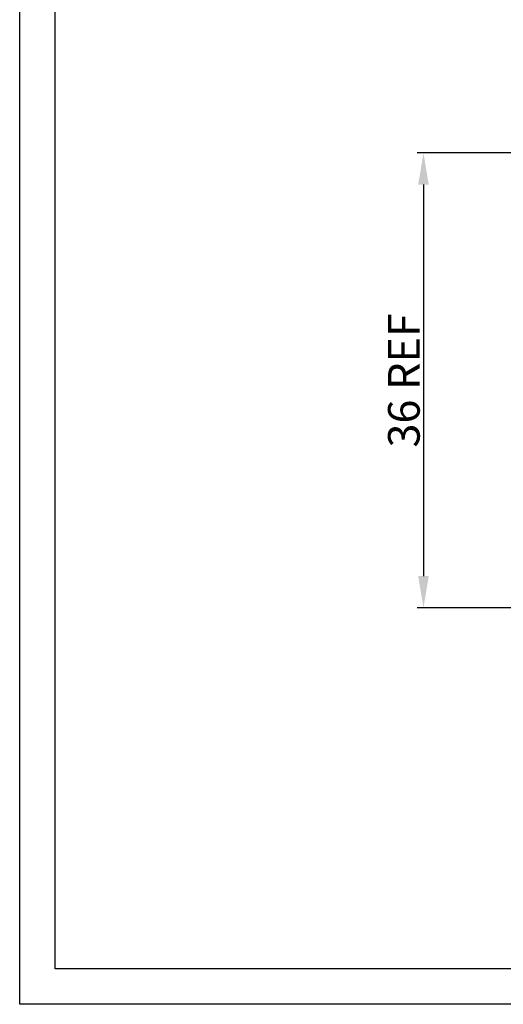
# Model space of a CAD drawing. Units: inches. Extents: x 2182 to 2348, y 1410 to 1528.
# Drawn here: x 2182 to 2220, y 1410 to 1488 of the extents above; entities that cross this region are included whole.
import ezdxf

# ---------------------------------------------------------------- set-up
doc = ezdxf.new("R2010")
doc.units = ezdxf.units.IN
doc.header["$MEASUREMENT"] = 0
doc.layers.add('A1', color=7, linetype='Continuous', lineweight=30)
doc.layers.add('A3', color=3, linetype='Continuous')
doc.layers.add('A6', color=1, linetype='Continuous')
doc.styles.add('样式', font='isocp.shx', dxfattribs={"bigfont": 'gbcbig.shx'})
doc.dimstyles.get("Standard").update_dxf_attribs({"dimtxt": 2.5, "dimasz": 2.5, "dimexe": 0.5, "dimexo": 0, "dimgap": 0.3, "dimtad": 1, "dimdec": 3, "dimdsep": 46, "dimtxsty": '样式', "dimcen": 0.09, "dimclrd": 256, "dimclrt": 2, "dimadec": 0, "dimazin": 0, "dimtfac": 1, "dimtdec": 3, "dimtmove": 0, "dimatfit": 3, "dimfxl": 1, "dimtolj": 1, "dimtzin": 0, "dimarcsym": 0})

# ---------------------------------------------------------------- blocks, each defined once
blk = doc.blocks.new('*D26')
at = {"layer": 'A3', "color": 0, "lineweight": -2, "transparency": 16777216}
for p, q in [((2223.565, 1477.221), (2213.029, 1477.221)), ((2231.765, 1441.277), (2213.029, 1441.277))]:
    blk.add_line(p, q, dxfattribs=at)
at = {"layer": 'A3', "lineweight": -2, "transparency": 16777216}
blk.add_line((2213.529, 1474.721), (2213.529, 1443.777), dxfattribs=at)
at = {"layer": 'A3', "transparency": 16777216}
for points in [[(2213.112, 1474.721), (2213.946, 1474.721), (2213.529, 1477.221)], [(2213.112, 1443.777), (2213.946, 1443.777), (2213.529, 1441.277)]]:
    blk.add_solid(points, dxfattribs=at)
at = {"layer": 'Defpoints', "color": 0, "transparency": 16777216}
for p in [(2223.565, 1477.221), (2213.529, 1441.277), (2231.765, 1441.277)]:
    blk.add_point(p, dxfattribs=at)
at = {"layer": 'A3', "color": 2, "transparency": 16777216, "insert": (2211.979, 1459.249), "char_height": 2.5, "attachment_point": 5, "rotation": 90, "style": '样式'}
blk.add_mtext('\\A1;36 REF', dxfattribs=at)

msp = doc.modelspace()

# ---------------------------------------------------------------- linework, layer by layer
at = {"layer": 'A1'}
for p, q in [((2184.4423, 1412.7485), (2184.4423, 1525.0685)), ((2345.6215, 1412.7485), (2184.4423, 1412.7485))]:
    msp.add_line(p, q, dxfattribs=at)
at = {"layer": 'A6'}
for p, q in [((2181.6343, 1409.9405), (2181.6343, 1527.8765)), ((2348.4295, 1409.9405), (2181.6343, 1409.9405))]:
    msp.add_line(p, q, dxfattribs=at)

# ---------------------------------------------------------------- dimensions: what is measured, and where the dimension line sits
at = {"layer": 'A3'}
dim = msp.add_linear_dim(base=(2213.529, 1441.2765), p1=(2223.565, 1477.2211), p2=(2231.765, 1441.2765), angle=90, text='36 REF', dimstyle='Standard', dxfattribs=at)
dim.commit()
dim.dimension.update_dxf_attribs({"geometry": '*D26', "text_midpoint": (2211.979, 1459.2488)})

doc.saveas('drawing.dxf')
